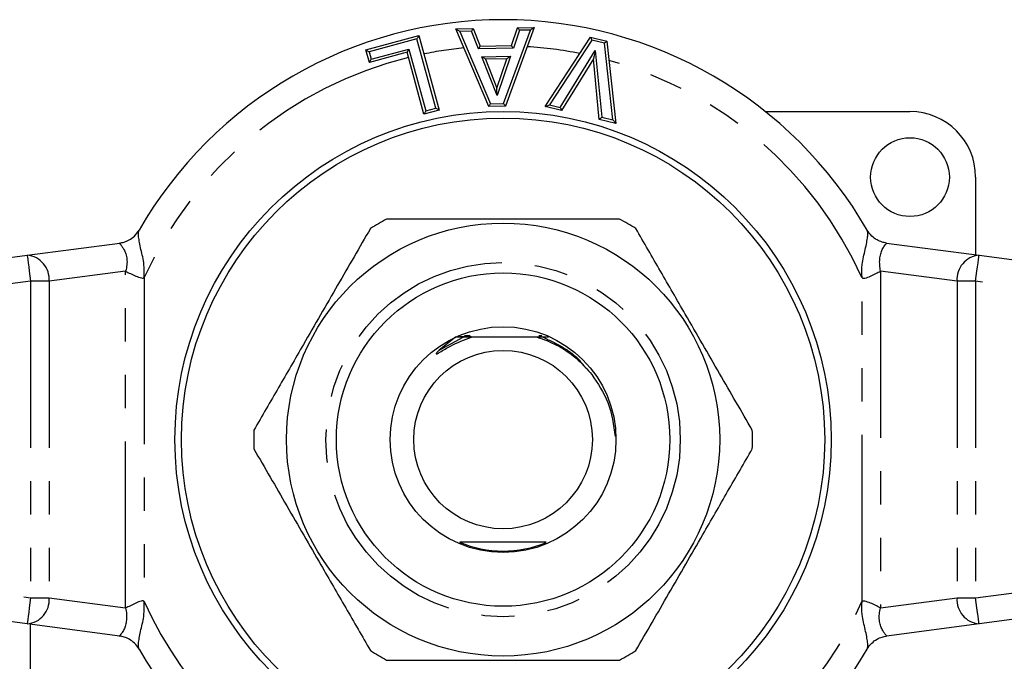
# Model space of a CAD drawing. Extents: x 139 to 268, y 42 to 280.
# Drawn here: x 193 to 231, y 77 to 102 of the extents above; entities that cross this region are included whole.
import ezdxf

# ---------------------------------------------------------------- set-up
doc = ezdxf.new("R2010")
doc.units = 0
doc.linetypes.add('PHANTOM', pattern=[12.7, 6.35, -1.27, 1.27, -1.27, 1.27, -1.27])
doc.layers.get('0').update_dxf_attribs({"linetype": 'CONTINUOUS'})

msp = doc.modelspace()

# ---------------------------------------------------------------- linework, layer by layer
at = {"color": 7, "linetype": 'CONTINUOUS'}
for p, q in [((206.334, 100.414), (208.35, 100.961)), ((208.35, 100.961), (209.121, 98.121)), ((209.764, 101.212), (210.417, 101.225)), ((211.011, 98.262), (209.764, 101.212)), ((210.417, 101.225), (210.689, 100.554)), ((212.747, 101.27), (211.647, 98.274)), ((211.878, 100.577), (212.11, 101.258)), ((212.11, 101.258), (212.747, 101.27)), ((213.163, 98.256), (214.888, 100.9)), ((214.888, 100.9), (215.511, 100.751)), ((210.689, 100.554), (211.878, 100.577)), ((215.511, 100.751), (215.855, 97.614)), ((206.465, 99.931), (206.334, 100.414)), ((207.903, 100.322), (206.465, 99.931)), ((208.543, 97.964), (207.903, 100.322)), ((211.703, 100.072), (210.892, 100.057)), ((210.892, 100.057), (211.322, 98.961)), ((211.322, 98.961), (211.703, 100.072)), ((215.001, 100.079), (213.783, 98.108)), ((215.222, 97.765), (215.001, 100.079)), ((211.647, 98.274), (211.011, 98.262)), ((209.121, 98.121), (208.543, 97.964)), ((213.783, 98.108), (213.163, 98.256)), ((221.547, 98.064), (227.059, 98.064)), ((215.855, 97.614), (215.222, 97.765)), ((229.559, 95.564), (229.559, 92.606)), ((193.429, 92.589), (196.956, 93.054)), ((226.162, 93.054), (229.69, 92.589)), ((160.429, 88.245), (193.429, 92.589)), ((229.69, 92.589), (262.69, 88.245)), ((209.751, 89.464), (209.122, 88.97)), ((210.033, 89.464), (209.751, 89.464)), ((210.062, 89.476), (209.912, 89.477)), ((210.305, 89.514), (210.085, 89.514)), ((213.03, 89.514), (212.918, 89.514)), ((213.293, 89.464), (213.086, 89.464)), ((193.429, 78.54), (160.429, 82.884)), ((262.69, 82.884), (229.69, 78.54)), ((196.956, 78.075), (193.429, 78.54)), ((193.559, 75.564), (193.559, 78.522)), ((229.69, 78.54), (226.162, 78.075))]:
    msp.add_line(p, q, dxfattribs=at)
at = {"color": 8, "linetype": 'PHANTOM'}
for p, q in [((210.35, 101.124), (209.913, 101.115)), ((209.913, 101.115), (211.077, 98.363)), ((210.622, 100.453), (210.35, 101.124)), ((211.576, 98.372), (212.603, 101.167)), ((212.182, 101.159), (211.95, 100.479)), ((212.603, 101.167), (212.182, 101.159)), ((208.279, 100.838), (206.457, 100.343)), ((208.999, 98.191), (208.279, 100.838)), ((214.933, 100.786), (213.325, 98.32)), ((215.419, 100.67), (214.933, 100.786)), ((215.74, 97.745), (215.419, 100.67)), ((206.457, 100.343), (206.535, 100.054)), ((206.535, 100.054), (207.973, 100.444)), ((207.973, 100.444), (208.614, 98.087)), ((211.95, 100.479), (210.622, 100.453)), ((210.746, 100.154), (211.844, 100.175)), ((211.328, 98.672), (210.746, 100.154)), ((211.844, 100.175), (211.328, 98.672)), ((213.736, 98.222), (215.072, 100.384)), ((215.072, 100.384), (215.315, 97.846)), ((211.077, 98.363), (211.576, 98.372)), ((213.325, 98.32), (213.736, 98.222)), ((208.614, 98.087), (208.999, 98.191)), ((215.315, 97.846), (215.74, 97.745)), ((197.181, 91.982), (194.266, 91.598)), ((197.181, 79.147), (197.181, 91.982)), ((228.852, 91.598), (225.938, 91.982)), ((225.938, 91.982), (225.938, 79.147)), ((193.559, 91.598), (160.559, 87.253)), ((194.266, 91.598), (193.559, 91.598)), ((193.559, 91.598), (193.559, 79.531)), ((194.266, 91.598), (194.266, 79.531)), ((197.888, 91.736), (197.888, 79.393)), ((225.231, 79.393), (225.231, 91.736)), ((229.559, 91.598), (228.852, 91.598)), ((228.852, 91.598), (228.852, 79.531)), ((262.559, 87.253), (229.559, 91.598)), ((229.559, 91.598), (229.559, 79.531)), ((209.122, 88.97), (210.033, 89.464)), ((160.559, 83.876), (193.559, 79.531)), ((229.559, 79.531), (262.559, 83.876)), ((193.559, 79.531), (194.266, 79.531)), ((194.266, 79.531), (197.181, 79.147)), ((225.938, 79.147), (228.852, 79.531)), ((228.852, 79.531), (229.559, 79.531))]:
    msp.add_line(p, q, dxfattribs=at)
at = {"color": 7, "linetype": 'CONTINUOUS', "flags": 128}
for points in [[(208.35, 100.961), (208.348, 100.959), (208.344, 100.952), (208.338, 100.94), (208.329, 100.925), (208.319, 100.907), (208.306, 100.885), (208.293, 100.862), (208.279, 100.838)], [(209.764, 101.212), (209.767, 101.211), (209.775, 101.205), (209.789, 101.196), (209.808, 101.184), (209.83, 101.169), (209.856, 101.153), (209.884, 101.134), (209.913, 101.115)], [(210.35, 101.124), (210.363, 101.144), (210.376, 101.163), (210.387, 101.18), (210.397, 101.195), (210.406, 101.208), (210.412, 101.217), (210.416, 101.223), (210.417, 101.225)], [(212.182, 101.159), (212.168, 101.178), (212.155, 101.197), (212.142, 101.214), (212.132, 101.229), (212.123, 101.241), (212.116, 101.25), (212.112, 101.256), (212.11, 101.258)], [(212.747, 101.27), (212.745, 101.268), (212.737, 101.262), (212.723, 101.252), (212.705, 101.239), (212.683, 101.224), (212.658, 101.206), (212.631, 101.187), (212.603, 101.167)], [(214.888, 100.9), (214.888, 100.898), (214.891, 100.891), (214.895, 100.881), (214.901, 100.867), (214.908, 100.849), (214.915, 100.83), (214.924, 100.808), (214.933, 100.786)], [(210.622, 100.453), (210.635, 100.473), (210.648, 100.492), (210.66, 100.509), (210.67, 100.525), (210.678, 100.537), (210.684, 100.547), (210.688, 100.552), (210.689, 100.554)], [(211.95, 100.479), (211.936, 100.498), (211.922, 100.516), (211.91, 100.533), (211.899, 100.548), (211.89, 100.561), (211.883, 100.57), (211.879, 100.575), (211.878, 100.577)], [(215.511, 100.751), (215.509, 100.75), (215.504, 100.745), (215.495, 100.738), (215.484, 100.728), (215.47, 100.715), (215.454, 100.701), (215.437, 100.686), (215.419, 100.67)], [(206.334, 100.414), (206.337, 100.412), (206.343, 100.408), (206.355, 100.402), (206.37, 100.393), (206.389, 100.382), (206.41, 100.37), (206.433, 100.357), (206.457, 100.343)], [(207.973, 100.444), (207.959, 100.42), (207.946, 100.397), (207.934, 100.376), (207.923, 100.358), (207.915, 100.342), (207.908, 100.331), (207.904, 100.324), (207.903, 100.322)], [(210.892, 100.057), (210.89, 100.058), (210.883, 100.063), (210.872, 100.07), (210.858, 100.08), (210.84, 100.092), (210.819, 100.105), (210.796, 100.121), (210.771, 100.137), (210.746, 100.154)], [(211.844, 100.175), (211.816, 100.155), (211.79, 100.136), (211.766, 100.118), (211.744, 100.103), (211.727, 100.09), (211.714, 100.08), (211.706, 100.074), (211.703, 100.072)], [(215.072, 100.384), (215.059, 100.331), (215.047, 100.28), (215.036, 100.232), (215.026, 100.188), (215.017, 100.15), (215.01, 100.12), (215.005, 100.097), (215.002, 100.084), (215.001, 100.079)], [(206.465, 99.931), (206.467, 99.933), (206.471, 99.94), (206.477, 99.952), (206.486, 99.967), (206.496, 99.986), (206.509, 100.007), (206.522, 100.03), (206.535, 100.054)], [(211.328, 98.672), (211.327, 98.722), (211.326, 98.771), (211.325, 98.816), (211.324, 98.858), (211.323, 98.894), (211.323, 98.922), (211.322, 98.944), (211.322, 98.957), (211.322, 98.961)], [(211.011, 98.262), (211.013, 98.264), (211.016, 98.269), (211.022, 98.279), (211.031, 98.291), (211.041, 98.307), (211.052, 98.324), (211.064, 98.343), (211.077, 98.363)], [(211.647, 98.274), (211.645, 98.276), (211.641, 98.281), (211.635, 98.29), (211.626, 98.303), (211.615, 98.318), (211.603, 98.335), (211.59, 98.353), (211.576, 98.372)], [(213.163, 98.256), (213.166, 98.257), (213.173, 98.26), (213.185, 98.265), (213.201, 98.271), (213.221, 98.279), (213.244, 98.288), (213.27, 98.298), (213.297, 98.309), (213.325, 98.32)], [(208.614, 98.087), (208.6, 98.063), (208.587, 98.04), (208.575, 98.019), (208.564, 98), (208.555, 97.985), (208.549, 97.973), (208.545, 97.966), (208.543, 97.964)], [(208.999, 98.191), (209.023, 98.178), (209.046, 98.164), (209.067, 98.152), (209.085, 98.142), (209.101, 98.133), (209.112, 98.126), (209.119, 98.122), (209.121, 98.121)], [(213.736, 98.222), (213.745, 98.2), (213.754, 98.179), (213.762, 98.159), (213.769, 98.142), (213.775, 98.128), (213.779, 98.117), (213.782, 98.111), (213.783, 98.108)], [(215.315, 97.846), (215.297, 97.83), (215.28, 97.815), (215.263, 97.801), (215.249, 97.789), (215.238, 97.779), (215.229, 97.771), (215.224, 97.767), (215.222, 97.765)], [(215.74, 97.745), (215.763, 97.719), (215.784, 97.695), (215.804, 97.672), (215.821, 97.652), (215.836, 97.636), (215.846, 97.624), (215.853, 97.617), (215.855, 97.614)]]:
    msp.add_lwpolyline(points, dxfattribs=at)
at = {"color": 8, "linetype": 'PHANTOM', "flags": 128}
for points in [[(193.429, 92.589), (193.431, 92.57), (193.439, 92.514), (193.451, 92.422), (193.467, 92.299), (193.487, 92.149), (193.509, 91.977), (193.534, 91.791), (193.559, 91.598)], [(229.559, 91.598), (229.585, 91.791), (229.609, 91.977), (229.632, 92.149), (229.652, 92.299), (229.668, 92.422), (229.68, 92.514), (229.687, 92.57), (229.69, 92.589)], [(193.559, 79.531), (193.534, 79.338), (193.509, 79.152), (193.487, 78.98), (193.467, 78.83), (193.451, 78.707), (193.439, 78.615), (193.431, 78.559), (193.429, 78.54)], [(229.69, 78.54), (229.687, 78.559), (229.68, 78.615), (229.668, 78.707), (229.652, 78.83), (229.632, 78.98), (229.609, 79.152), (229.585, 79.338), (229.559, 79.531)]]:
    msp.add_lwpolyline(points, dxfattribs=at)
at = {"color": 7, "linetype": 'CONTINUOUS'}
for centre, radius in [((211.559, 85.564), 12.5), ((211.559, 85.564), 12.25), ((227.059, 95.564), 1.5), ((211.559, 85.564), 8.25), ((211.559, 85.564), 6.35), ((211.559, 85.564), 4.3), ((211.559, 85.564), 3.4)]:
    msp.add_circle(centre, radius, dxfattribs=at)
at = {"color": 8, "linetype": 'PHANTOM'}
msp.add_circle((211.559, 85.564), 6.75, dxfattribs=at)
at = {"color": 7, "linetype": 'CONTINUOUS'}
for centre, radius, start, end in [((211.559, 85.564), 16, 29.9248, 150.0752), ((227.059, 95.564), 2.5, 0, 90), ((211.559, 85.564), 9.5, 117.8455, 122.1545), ((211.559, 85.564), 9.5, 57.8455, 62.1545), ((211.559, 85.564), 9.5, 177.8455, 182.1545), ((211.559, 85.564), 9.5, 357.8455, 2.1545), ((211.559, 85.564), 4.25, 246.9978, 292.7698), ((211.559, 85.564), 16, 209.9248, 330.0752), ((211.559, 85.564), 9.5, 237.8455, 242.1545), ((211.559, 85.564), 9.5, 297.8455, 302.1545)]:
    msp.add_arc(centre, radius, start, end, dxfattribs=at)
at = {"color": 8, "linetype": 'PHANTOM'}
for centre, radius, start, end in [((211.559, 85.564), 15, 78.7668, 86.4889), ((211.559, 85.564), 15, 95.7018, 101.609), ((211.559, 85.564), 15, 103.8997, 155.7049), ((211.559, 85.564), 15, 24.2951, 74.4052), ((193.347, 91.67), 0.923, 355.4918, 84.8946), ((229.772, 91.67), 0.923, 95.1054, 184.5082), ((193.347, 79.459), 0.923, 275.1054, 4.5082), ((229.772, 79.459), 0.923, 175.4918, 264.8946), ((211.559, 85.564), 15, 204.2951, 246.9601), ((211.559, 85.564), 15, 294.7916, 335.7049)]:
    msp.add_arc(centre, radius, start, end, dxfattribs=at)
at = {"color": 7, "linetype": 'CONTINUOUS'}
for points, knots in [([(215.997, 93.964), (215.488, 93.964), (214.467, 93.964), (212.612, 93.964), (210.418, 93.964), (208.49, 93.964), (207.4, 93.964), (207.122, 93.964)], [0, 0, 0, 0, 0.174967, 0.351156, 0.62401, 0.904222, 1, 1, 1, 1]), ([(196.956, 93.054), (197.011, 93.063), (197.129, 93.084), (197.331, 93.172), (197.538, 93.322), (197.638, 93.467), (197.692, 93.546)], [0, 0, 0, 0, 0.193774, 0.416347, 0.682228, 1, 1, 1, 1]), ([(197.888, 91.736), (197.892, 91.902), (197.901, 92.271), (197.779, 92.725), (197.707, 93.071), (197.672, 93.29), (197.662, 93.456), (197.682, 93.517), (197.692, 93.546)], [0, 0, 0, 0, 0.220954, 0.490314, 0.631536, 0.762745, 0.885028, 1, 1, 1, 1]), ([(206.503, 93.607), (206.089, 92.89), (205.251, 91.438), (204.067, 89.388), (202.998, 87.536), (202.378, 86.462), (202.066, 85.922)], [0, 0, 0, 0, 0.283856, 0.574172, 0.785714, 1, 1, 1, 1]), ([(221.053, 85.922), (220.638, 86.639), (219.8, 88.091), (218.616, 90.141), (217.547, 91.993), (216.927, 93.067), (216.615, 93.607)], [0, 0, 0, 0, 0.283855, 0.574172, 0.785714, 1, 1, 1, 1]), ([(225.231, 91.736), (225.227, 91.902), (225.217, 92.271), (225.34, 92.725), (225.412, 93.071), (225.447, 93.29), (225.457, 93.456), (225.436, 93.517), (225.426, 93.546)], [0, 0, 0, 0, 0.220931, 0.490312, 0.631517, 0.762719, 0.885007, 1, 1, 1, 1]), ([(226.162, 93.054), (226.108, 93.063), (225.99, 93.084), (225.788, 93.172), (225.581, 93.322), (225.481, 93.467), (225.426, 93.546)], [0, 0, 0, 0, 0.193774, 0.416347, 0.682228, 1, 1, 1, 1]), ([(196.956, 93.054), (196.951, 93.052), (196.94, 93.047), (196.985, 93.009), (197.041, 92.929), (197.118, 92.804), (197.196, 92.644), (197.233, 92.443), (197.235, 92.217), (197.199, 92.061), (197.181, 91.982)], [0, 0, 0, 0, 0.106968, 0.22986, 0.371749, 0.478993, 0.605839, 0.734783, 0.866086, 1, 1, 1, 1]), ([(225.938, 91.982), (225.925, 92.06), (225.899, 92.218), (225.905, 92.443), (225.939, 92.644), (226.004, 92.819), (226.083, 92.947), (226.144, 93.018), (226.178, 93.048), (226.167, 93.052), (226.162, 93.054)], [0, 0, 0, 0, 0.130031, 0.260196, 0.390493, 0.520928, 0.666844, 0.79414, 0.90438, 1, 1, 1, 1]), ([(197.181, 91.982), (197.239, 91.95), (197.354, 91.888), (197.561, 91.796), (197.728, 91.731), (197.835, 91.717), (197.868, 91.723), (197.881, 91.73), (197.886, 91.734), (197.888, 91.736)], [0, 0, 0, 0, 0.2973625, 0.5942023, 0.8695031, 0.9496266, 0.9774969, 0.9892093, 1, 1, 1, 1]), ([(225.231, 91.736), (225.237, 91.731), (225.25, 91.72), (225.289, 91.709), (225.397, 91.72), (225.56, 91.799), (225.761, 91.9), (225.88, 91.955), (225.938, 91.982)], [0, 0, 0, 0, 0.027909, 0.059126, 0.140861, 0.409176, 0.708756, 1, 1, 1, 1]), ([(209.122, 88.97), (209.096, 88.945), (209.058, 88.907), (209.021, 88.863), (209.01, 88.843), (209.008, 88.836), (209.008, 88.833), (209.009, 88.83), (209.011, 88.828), (209.015, 88.828), (209.026, 88.829), (209.071, 88.848), (209.246, 88.953), (209.664, 89.207), (210.086, 89.363), (210.361, 89.464)], [0, 0, 0, 0, 0.063839, 0.0958252, 0.1038287, 0.1069541, 0.1101083, 0.1120081, 0.1139168, 0.1163795, 0.1207766, 0.135481, 0.2052312, 0.4823474, 1, 1, 1, 1]), ([(210.361, 89.464), (210.36, 89.464), (210.359, 89.464), (210.343, 89.464), (210.295, 89.464), (210.188, 89.464), (210.09, 89.464), (210.033, 89.464)], [0, 0, 0, 0, 0.053542, 0.122452, 0.235597, 0.550129, 1, 1, 1, 1]), ([(210.346, 89.473), (210.332, 89.473), (210.265, 89.474), (210.162, 89.475), (210.079, 89.476), (210.062, 89.476)], [0, 0, 0, 0, 0.175459, 0.828222, 1, 1, 1, 1]), ([(212.862, 89.464), (212.596, 89.464), (211.881, 89.464), (211.011, 89.464), (210.462, 89.464), (210.361, 89.464)], [0, 0, 0, 0, 0.325214, 0.875535, 1, 1, 1, 1]), ([(212.862, 89.464), (212.982, 89.424), (213.549, 89.23), (214.292, 88.773), (214.769, 88.232), (214.933, 88.046)], [0, 0, 0, 0, 0.149418, 0.707337, 1, 1, 1, 1]), ([(213.086, 89.464), (213.02, 89.464), (212.941, 89.464), (212.873, 89.464), (212.862, 89.464)], [0, 0, 0, 0, 0.835454, 1, 1, 1, 1]), ([(214.933, 88.046), (215.166, 87.701), (215.65, 86.985), (215.764, 86.126), (215.823, 85.68)], [0, 0, 0, 0, 0.480227, 1, 1, 1, 1]), ([(202.066, 85.207), (202.48, 84.49), (203.319, 83.038), (204.502, 80.988), (205.571, 79.136), (206.191, 78.062), (206.503, 77.522)], [0, 0, 0, 0, 0.283855, 0.574172, 0.785714, 1, 1, 1, 1]), ([(216.615, 77.522), (217.03, 78.239), (217.868, 79.691), (219.052, 81.741), (220.121, 83.593), (220.741, 84.667), (221.053, 85.207)], [0, 0, 0, 0, 0.283856, 0.574172, 0.785714, 1, 1, 1, 1]), ([(209.905, 81.664), (210.156, 81.664), (210.845, 81.664), (212.006, 81.664), (212.82, 81.664), (213.194, 81.664)], [0, 0, 0, 0, 0.236427, 0.649934, 1, 1, 1, 1]), ([(197.181, 79.147), (197.194, 79.069), (197.22, 78.911), (197.214, 78.686), (197.18, 78.485), (197.114, 78.31), (197.035, 78.182), (196.974, 78.111), (196.941, 78.081), (196.951, 78.077), (196.956, 78.075)], [0, 0, 0, 0, 0.130031, 0.260196, 0.390493, 0.520928, 0.666844, 0.79414, 0.90438, 1, 1, 1, 1]), ([(197.888, 79.393), (197.882, 79.398), (197.869, 79.409), (197.83, 79.42), (197.722, 79.409), (197.559, 79.33), (197.358, 79.228), (197.239, 79.174), (197.181, 79.147)], [0, 0, 0, 0, 0.027909, 0.059126, 0.140861, 0.409176, 0.708756, 1, 1, 1, 1]), ([(197.692, 77.583), (197.682, 77.612), (197.662, 77.672), (197.672, 77.839), (197.707, 78.058), (197.779, 78.404), (197.901, 78.858), (197.892, 79.227), (197.888, 79.393)], [0, 0, 0, 0, 0.114993, 0.237281, 0.368483, 0.509688, 0.779069, 1, 1, 1, 1]), ([(225.426, 77.583), (225.436, 77.612), (225.457, 77.672), (225.447, 77.839), (225.412, 78.058), (225.34, 78.404), (225.217, 78.858), (225.227, 79.227), (225.231, 79.393)], [0, 0, 0, 0, 0.114972, 0.237255, 0.368464, 0.509686, 0.779046, 1, 1, 1, 1]), ([(225.938, 79.147), (225.88, 79.179), (225.764, 79.241), (225.558, 79.333), (225.391, 79.398), (225.284, 79.412), (225.25, 79.406), (225.238, 79.399), (225.233, 79.395), (225.231, 79.393)], [0, 0, 0, 0, 0.2973625, 0.5942023, 0.8695031, 0.9496266, 0.9774969, 0.9892093, 1, 1, 1, 1]), ([(226.162, 78.075), (226.168, 78.077), (226.179, 78.082), (226.134, 78.12), (226.078, 78.2), (226, 78.325), (225.923, 78.485), (225.886, 78.686), (225.884, 78.912), (225.92, 79.068), (225.938, 79.147)], [0, 0, 0, 0, 0.106968, 0.22986, 0.371749, 0.478993, 0.605839, 0.734783, 0.866086, 1, 1, 1, 1]), ([(197.692, 77.583), (197.638, 77.662), (197.538, 77.807), (197.331, 77.957), (197.129, 78.045), (197.011, 78.066), (196.956, 78.075)], [0, 0, 0, 0, 0.317772, 0.583653, 0.806226, 1, 1, 1, 1]), ([(225.426, 77.583), (225.481, 77.662), (225.581, 77.807), (225.788, 77.957), (225.99, 78.045), (226.108, 78.066), (226.162, 78.075)], [0, 0, 0, 0, 0.317772, 0.583653, 0.806226, 1, 1, 1, 1]), ([(207.122, 77.164), (207.4, 77.164), (208.47, 77.164), (210.397, 77.164), (212.588, 77.164), (214.463, 77.164), (215.484, 77.164), (215.997, 77.164)], [0, 0, 0, 0, 0.095779, 0.36897, 0.648842, 0.823715, 1, 1, 1, 1])]:
    msp.add_open_spline(points, degree=3, knots=knots, dxfattribs=at)
at = {"color": 8, "linetype": 'PHANTOM'}
msp.add_open_spline([(213.086, 89.464), (213.347, 89.341), (213.868, 89.094), (214.42, 88.678), (214.648, 88.366), (214.706, 88.286)], degree=3, knots=[0, 0, 0, 0, 0.428555, 0.854461, 1, 1, 1, 1], dxfattribs=at)

doc.saveas('drawing.dxf')
